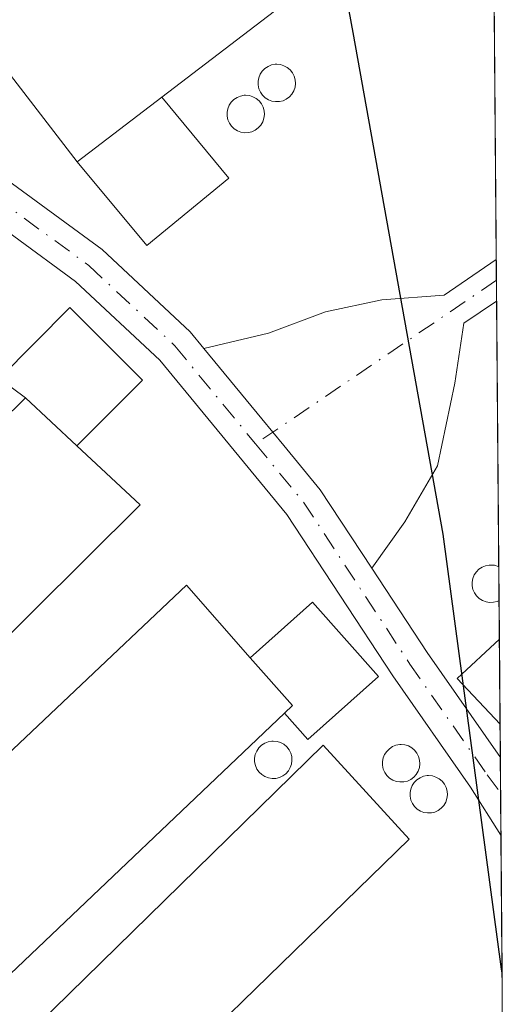
# Model space of a CAD drawing. Units: metres. Extents: x 555918 to 556319, y 4726346 to 4728661.
# Drawn here: x 556282 to 556318, y 4726589 to 4726660 of the extents above; entities that cross this region are included whole.
import ezdxf

# ---------------------------------------------------------------- set-up
doc = ezdxf.new("R2010")
doc.units = ezdxf.units.M
doc.header["$MEASUREMENT"] = 0
doc.linetypes.add('DGN Style 4', pattern=[2.6384748266838614, 1.318413404963828, -0.6592067024819142, 0.001648016756204785, -0.6592067024819142])
for name, color, linetype, lineweight in [('Agrupación de edificios CxS', 7, 'Continuous', 0), ('Camino Cxs', 7, 'Continuous', 0), ('Camino eje', 30, 'DGN Style 4', 13), ('Comarca', 135, 'Continuous', 13), ('Comarca CxS', 21, 'Continuous', 0), ('Comunidad autónoma', 142, 'Continuous', 30), ('Comunidad Autónoma CxS', 142, 'Continuous', 0), ('Depósito genérico Cxs', 203, 'Continuous', 0), ('Edificación industrial Cxs', 135, 'Continuous', 13), ('Edificación ligera Cxs', 1, 'Continuous', 0), ('Municipio', 91, 'Continuous', 13), ('Municipio CxS', 4, 'Continuous', 0), ('Núcleo urbano CxS', 7, 'Continuous', 0), ('Provincia', 7, 'Continuous', 0), ('Provincia CxS', 1, 'Continuous', 0)]:
    doc.layers.add(name, color=color, linetype=linetype, lineweight=lineweight)

# ---------------------------------------------------------------- blocks, each defined once
blk = doc.blocks.new('*U4')
at = {"layer": 'Agrupación de edificios CxS', "color": 7, "linetype": 'Continuous', "lineweight": 0}
blk.add_polyline3d([(556315.9413999999, 4726750.0286, 575.2793999999994), (556317.3255000003, 4726580.350600001, 572.6290000000008)], dxfattribs=at)
blk = doc.blocks.new('*U5')
at = {"layer": 'Comunidad Autónoma CxS', "color": 142, "linetype": 'Continuous', "lineweight": 0, "flags": 128}
blk.add_lwpolyline([(556313.2149211729, 4727084.280940182), (556317.2385124163, 4726591.011458296), (556317.2009999997, 4726591.299050001), (556312.9640000003, 4726622.843050002), (556306.4330000003, 4726659.230050002), (556302.0909999998, 4726682.815049999), (556300.4999999995, 4726691.456050001), (556294.6559999995, 4726725.57905), (556294.1290000007, 4726728.657050001), (556293.691, 4726731.21505), (556289.2620000008, 4726767.21805), (556288.678999999, 4726771.487050001), (556287.3399999988, 4726781.277050001), (556283.858000001, 4726806.75705)], dxfattribs=at)
blk = doc.blocks.new('*U6')
at = {"layer": 'Provincia CxS', "color": 1, "linetype": 'Continuous', "lineweight": 0, "flags": 128}
blk.add_lwpolyline([(556313.2149211729, 4727084.280940182), (556317.2385124163, 4726591.011458296), (556317.2009999997, 4726591.299050001), (556312.9640000003, 4726622.843050002), (556306.4330000003, 4726659.230050002), (556302.0909999998, 4726682.815049999), (556300.4999999995, 4726691.456050001), (556294.6559999995, 4726725.57905), (556294.1290000007, 4726728.657050001), (556293.691, 4726731.21505), (556289.2620000008, 4726767.21805), (556288.678999999, 4726771.487050001), (556287.3399999988, 4726781.277050001), (556283.858000001, 4726806.75705)], dxfattribs=at)
blk = doc.blocks.new('*U7')
at = {"layer": 'Comarca CxS', "color": 21, "linetype": 'Continuous', "lineweight": 0, "flags": 128}
blk.add_lwpolyline([(556313.2149211729, 4727084.280940182), (556317.2385124163, 4726591.011458296), (556317.2009999997, 4726591.299050001), (556312.9640000003, 4726622.843050002), (556306.4330000003, 4726659.230050002), (556302.0909999998, 4726682.815049999), (556300.4999999995, 4726691.456050001), (556294.6559999995, 4726725.57905), (556294.1290000007, 4726728.657050001), (556293.691, 4726731.21505), (556289.2620000008, 4726767.21805), (556288.678999999, 4726771.487050001), (556287.3399999988, 4726781.277050001), (556283.858000001, 4726806.75705)], dxfattribs=at)
blk = doc.blocks.new('*U8')
at = {"layer": 'Municipio CxS', "color": 4, "linetype": 'Continuous', "lineweight": 0, "flags": 128}
blk.add_lwpolyline([(556313.2149211729, 4727084.280940182), (556317.2385124163, 4726591.011458296), (556317.2009999997, 4726591.299050001), (556312.9640000003, 4726622.843050002), (556306.4330000003, 4726659.230050002), (556302.0909999998, 4726682.815049999), (556300.4999999995, 4726691.456050001), (556294.6559999995, 4726725.57905), (556294.1290000007, 4726728.657050001), (556293.691, 4726731.21505), (556289.2620000008, 4726767.21805), (556288.678999999, 4726771.487050001), (556287.3399999988, 4726781.277050001), (556283.858000001, 4726806.75705)], dxfattribs=at)
blk = doc.blocks.new('*U9')
at = {"layer": 'Camino Cxs', "color": 7, "linetype": 'Continuous', "lineweight": 0}
blk.add_polyline3d([(556279.0107000005, 4726650.231699999, 574.3271999999997), (556288.2279000003, 4726643.479699999, 574.2685000000056), (556294.6096999999, 4726637.5307, 572.9324999999953), (556295.6173, 4726636.305500001, 572.8925000000017), (556299.8103, 4726631.2071, 572.6223999999929), (556300.6075999998, 4726630.237600001, 572.6083000000071), (556301.4050000003, 4726629.268200001, 572.588699999993), (556304.0368999997, 4726626.0679, 572.6441999999952), (556307.7805000005, 4726620.375600001, 572.5170999999973), (556311.7955, 4726614.2707, 572.8316000000051), (556317.1109999996, 4726606.648499999, 574.4854999999952), (556317.1568, 4726601.024800001, 572.249800000005), (556314.9448999995, 4726604.5099, 572.930600000007), (556309.3113000002, 4726612.588099999, 573.193499999994), (556301.6183000002, 4726624.285900001, 573.0250999999989), (556292.4187000003, 4726635.471700001, 573.1284000000014), (556286.3120999997, 4726641.1643, 573.8846999999951), (556277.3258999996, 4726647.747099999, 573.4040999999997)], dxfattribs=at)
blk = doc.blocks.new('*U10')
at = {"layer": 'Camino Cxs', "color": 7, "linetype": 'Continuous', "lineweight": 0}
blk.add_polyline3d([(556310.1819000002, 4726623.738299999, 572.6535000000003), (556307.7805000005, 4726620.375600001, 572.5170999999973), (556304.0368999997, 4726626.0679, 572.6441999999952), (556301.4050000003, 4726629.268200001, 572.588699999993), (556300.6075999998, 4726630.237600001, 572.6083000000071), (556299.8103, 4726631.2071, 572.6223999999929), (556295.6173, 4726636.305500001, 572.8925000000017), (556300.2910000002, 4726637.422499999, 572.7540000000008), (556304.4389000004, 4726638.9824, 572.7232999999978), (556308.5158000002, 4726639.8332, 572.6389000000054), (556313.0290999999, 4726640.188300001, 572.5714000000007), (556316.8163999999, 4726642.761499999, 572.5629000000044), (556316.8409000002, 4726639.7556, 572.515400000004), (556314.4736000003, 4726638.1472, 572.520399999994), (556313.7980000004, 4726633.806500001, 572.4470000000001), (556312.5571999997, 4726627.815199999, 572.4407000000066)], close=True, dxfattribs=at)

msp = doc.modelspace()

# ---------------------------------------------------------------- linework, layer by layer
at = {"layer": 'Agrupación de edificios CxS', "color": 7, "linetype": 'Continuous', "lineweight": 0, "extrusion": (0.0010213090278079, -0.125238175464172, 0.9921261796436355), "elevation": -590819.8893925917, "flags": 128}
msp.add_lwpolyline([(594842.4959680941, 4684871.325447338), (594842.4959680941, 4684840.956324503)], dxfattribs=at)
at = {"layer": 'Agrupación de edificios CxS', "color": 7, "linetype": 'Continuous', "lineweight": 0, "extrusion": (0.0001535283250895291, -0.01875916492723475, 0.9998240195955918), "elevation": -88009.99848594141, "flags": 128}
msp.add_lwpolyline([(594980.571222577, 4721111.403345727), (594980.571222577, 4721109.900130861)], dxfattribs=at)
at = {"layer": 'Agrupación de edificios CxS', "color": 7, "linetype": 'Continuous', "lineweight": 0, "extrusion": (0.0001056145233787451, -0.01290557896370914, 0.9999167139703107), "elevation": -60368.79974343805, "flags": 128}
msp.add_lwpolyline([(556316.7650237585, 4726255.769004729), (556316.7773258082, 4726254.265879547)], dxfattribs=at)
at = {"layer": 'Agrupación de edificios CxS', "color": 7, "linetype": 'Continuous', "lineweight": 0, "extrusion": (-0.0003189431829086013, 0.03908645662913641, 0.9992357815768134), "elevation": 185142.2442180528, "flags": 128}
msp.add_lwpolyline([(-594866.1386428566, -4718312.066932761), (-594866.1386428566, -4718292.774447319)], dxfattribs=at)
at = {"layer": 'Agrupación de edificios CxS', "color": 7, "linetype": 'Continuous', "lineweight": 0, "extrusion": (-4.142558333196331e-05, 0.005093254573184955, 0.9999870284367562), "elevation": 24624.09767546028, "flags": 128}
msp.add_lwpolyline([(556317.0214709776, 4726556.368471138), (556317.0412714912, 4726553.934039561)], dxfattribs=at)
at = {"layer": 'Agrupación de edificios CxS', "color": 7, "linetype": 'Continuous', "lineweight": 0, "extrusion": (-0.00210773247373344, 0.2581005829868291, 0.966115752136191), "elevation": 1219324.161967751, "flags": 128}
msp.add_lwpolyline([(-594896.2668718232, -4561770.93985262), (-594896.2668718232, -4561768.03720509)], dxfattribs=at)
at = {"layer": 'Agrupación de edificios CxS', "color": 7, "linetype": 'Continuous', "lineweight": 0, "extrusion": (-0.001148977495797757, 0.1409290587083646, 0.990019030252595), "elevation": 666046.5425881521, "flags": 128}
msp.add_lwpolyline([(-594832.7919994701, -4674712.457278078), (-594832.7919994701, -4674706.225271569)], dxfattribs=at)
at = {"layer": 'Agrupación de edificios CxS', "color": 7, "linetype": 'Continuous', "lineweight": 0, "extrusion": (0.001409195058225357, -0.1723630619172194, 0.9850324812186696), "elevation": -813342.5481141267, "flags": 128}
msp.add_lwpolyline([(594940.7203541457, 4651326.883655457), (594940.7203541457, 4651324.424974158)], dxfattribs=at)
at = {"layer": 'Agrupación de edificios CxS', "color": 7, "linetype": 'Continuous', "lineweight": 0, "extrusion": (0.003568080491873671, -0.4363932210134382, 0.8997489791353587), "elevation": -2060157.222739264, "flags": 128}
msp.add_lwpolyline([(594943.363571023, 4248775.597676055), (594943.363571023, 4248772.743006687)], dxfattribs=at)
at = {"layer": 'Agrupación de edificios CxS', "color": 7, "linetype": 'Continuous', "lineweight": 0, "extrusion": (0.002511999029408501, -0.308229347398211, 0.9513087612669975), "elevation": -1454935.29487927, "flags": 128}
msp.add_lwpolyline([(594818.1262726007, 4492174.2947431), (594818.1262726008, 4492171.082955732)], dxfattribs=at)
at = {"layer": 'Agrupación de edificios CxS', "color": 7, "linetype": 'Continuous', "lineweight": 0, "extrusion": (-0.0001495431610364658, 0.01833739745644216, 0.9998318446075657), "elevation": 87162.52175671313, "flags": 128}
msp.add_lwpolyline([(-594843.2426698788, -4721102.685350376), (-594843.2426698788, -4721082.006985735)], dxfattribs=at)
at = {"layer": 'Camino Cxs', "color": 7, "linetype": 'Continuous', "lineweight": 0, "extrusion": (0.0001287738197746974, -0.01579923347927834, 0.9998751760288734), "elevation": -74033.20209020156, "flags": 128}
msp.add_lwpolyline([(594822.2090673979, 4721371.214749641), (594822.209067398, 4721368.208374531)], dxfattribs=at)
at = {"layer": 'Camino Cxs', "color": 7, "linetype": 'Continuous', "lineweight": 0, "extrusion": (-0.01917322106848366, -0.0268484177824831, 0.9994556268571588), "elevation": -136996.2851638831, "flags": 128}
msp.add_lwpolyline([(-2294172.004195334, 4167548.457174354), (-2294172.004195335, 4167544.322796747)], dxfattribs=at)
at = {"layer": 'Camino Cxs', "color": 7, "linetype": 'Continuous', "lineweight": 0, "extrusion": (-0.8236704104247418, -0.5315216836770784, 0.1976151683748522), "elevation": -2970402.339965096, "flags": 128}
msp.add_lwpolyline([(-3669858.491202683, 599389.2247406675), (-3669851.184629654, 599389.5455674758), (-3669841.898010411, 599391.2328410557)], dxfattribs=at)
at = {"layer": 'Camino Cxs', "color": 7, "linetype": 'Continuous', "lineweight": 0, "extrusion": (0.00301514976521731, -0.3694182488967413, 0.9292583420416298), "elevation": -1743883.526369764, "flags": 128}
msp.add_lwpolyline([(594875.3234201937, 4388085.352828881), (594875.3234201939, 4388079.30081185)], dxfattribs=at)
at = {"layer": 'Camino Cxs', "color": 7, "linetype": 'Continuous', "lineweight": 0}
for points in [[(556259.2411000002, 4726659.066299999, 573.8356000000058), (556251.4099000003, 4726664.854499999, 574.0950000000012), (556241.6527000006, 4726673.217900001, 574.1923999999999), (556236.0311000003, 4726679.721100001, 574.1958000000013), (556232.4540999997, 4726687.992900001, 574.2719999999972), (556231.8132999997, 4726696.1117, 574.4697000000015), (556229.2950999998, 4726703.991900001, 574.6587000000001), (556228.3311000001, 4726706.2411, 574.7217999999993), (556227.2797999998, 4726707.725199999, 574.7676000000065), (556230.8771000003, 4726707.725199999, 574.7608000000037), (556231.0884999996, 4726707.422700001, 574.7507999999943), (556232.1089000005, 4726705.0417, 574.6906000000017), (556234.7764999997, 4726696.6941, 574.9449000000022), (556235.4057, 4726688.726100001, 574.6138999999966), (556238.6019000001, 4726681.3345, 574.5051999999996), (556243.7755000005, 4726675.349500001, 574.5503999999928), (556253.2801000001, 4726667.2027, 574.359700000001), (556262.9108999996, 4726660.0843, 573.8859999999986), (556269.3169, 4726656.3037, 573.7839999999997), (556279.0107000005, 4726650.231699999, 574.3271999999997), (556288.2279000003, 4726643.479699999, 574.2685000000056), (556294.6096999999, 4726637.5307, 572.9324999999953), (556295.6173, 4726636.305500001, 572.8925000000017)], [(556317.1568999998, 4726601.024800001, 572.249800000005), (556314.9448999995, 4726604.5099, 572.930600000007), (556309.3113000002, 4726612.588099999, 573.193499999994), (556301.6183000002, 4726624.285900001, 573.0250999999989), (556292.4187000003, 4726635.471700001, 573.1284000000014), (556286.3120999997, 4726641.1643, 573.8846999999951), (556277.3258999996, 4726647.747099999, 573.4040999999997), (556267.7581000002, 4726653.740300001, 573.5271999999968), (556261.2525000004, 4726657.579700001, 573.7323000000034)], [(556295.6173, 4726636.305500001, 572.8925000000017), (556300.2910000002, 4726637.422499999, 572.7540000000008), (556304.4389000004, 4726638.9824, 572.7232999999978), (556308.5158000002, 4726639.8332, 572.6389000000054), (556313.0290999999, 4726640.188300001, 572.5714000000007), (556316.8163999999, 4726642.761499999, 572.5629000000044)], [(556316.8409000002, 4726639.7556, 572.515400000004), (556314.4736000003, 4726638.1472, 572.520399999994), (556313.7980000004, 4726633.806500001, 572.4470000000001), (556312.5571999997, 4726627.815199999, 572.4407000000066), (556310.1819000002, 4726623.738299999, 572.6535000000003)], [(556295.6173, 4726636.305500001, 572.8925000000017), (556299.8103, 4726631.2071, 572.6223999999929), (556300.6075999998, 4726630.237600001, 572.6083000000071), (556301.4049000005, 4726629.268200001, 572.588699999993), (556304.0368999997, 4726626.0679, 572.6441999999952), (556307.7805000005, 4726620.375600001, 572.5170999999973)], [(556295.6173, 4726636.305500001, 572.8925000000017), (556299.8103, 4726631.2071, 572.6223999999929), (556300.6075999998, 4726630.237600001, 572.6083000000071), (556301.4049000005, 4726629.268200001, 572.588699999993), (556304.0368999997, 4726626.0679, 572.6441999999952), (556307.7805000005, 4726620.375600001, 572.5170999999973)]]:
    msp.add_polyline3d(points, dxfattribs=at)
at = {"layer": 'Camino eje', "color": 30, "linetype": 'DGN Style 4', "lineweight": 13, "extrusion": (0.004136247976890411, 0.002810266380163923, 0.9999874968496089), "elevation": 16156.71301887103, "flags": 128}
msp.add_lwpolyline([(556309.7016004057, 4726614.518418062), (556292.2343130355, 4726602.6508712)], dxfattribs=at)
at = {"layer": 'Camino eje', "color": 30, "linetype": 'DGN Style 4', "lineweight": 13}
for points in [[(556262.0817, 4726658.831900001, 573.8025999999954), (556268.5374999996, 4726655.0219, 573.6392000000051), (556278.1683, 4726648.989499999, 573.7621999999974), (556287.2701000003, 4726642.321900001, 573.8454999999958), (556293.5141000003, 4726636.5011, 572.9949000000051), (556299.3617000004, 4726629.391100001, 572.640400000004)], [(556299.3617000004, 4726629.391100001, 572.640400000004), (556302.8274999997, 4726625.176899999, 572.8178000000044), (556310.5532999998, 4726613.429300001, 572.9983999999968), (556316.1624999996, 4726605.3861, 573.5619000000006), (556317.1319000004, 4726604.0801, 573.2397000000057)]]:
    msp.add_polyline3d(points, dxfattribs=at)
at = {"layer": 'Comarca', "color": 135, "linetype": 'Continuous', "lineweight": 13, "flags": 128}
msp.add_lwpolyline([(556317.2385143127, 4726591.011390314), (556317.2010000002, 4726591.299099999), (556312.9640000009, 4726622.843100003), (556306.4330000009, 4726659.230100002), (556302.0910000004, 4726682.815099999), (556300.5000000001, 4726691.456100003), (556294.6560000023, 4726725.579100001), (556294.1290000011, 4726728.657100001), (556293.6910000006, 4726731.215099998), (556289.2620000015, 4726767.2181), (556288.6789999995, 4726771.487100001), (556287.3400000016, 4726781.277100001), (556283.8580000016, 4726806.7571)], dxfattribs=at)
at = {"layer": 'Comunidad autónoma', "color": 142, "linetype": 'Continuous', "lineweight": 30, "flags": 128}
msp.add_lwpolyline([(556317.2385143127, 4726591.011390314), (556317.2010000002, 4726591.299099999), (556312.9640000009, 4726622.843100003), (556306.4330000009, 4726659.230100002), (556302.0910000004, 4726682.815099999), (556300.5000000001, 4726691.456100003), (556294.6560000023, 4726725.579100001), (556294.1290000011, 4726728.657100001), (556293.6910000006, 4726731.215099998), (556289.2620000015, 4726767.2181), (556288.6789999995, 4726771.487100001), (556287.3400000016, 4726781.277100001), (556283.8580000016, 4726806.7571)], dxfattribs=at)
at = {"layer": 'Depósito genérico Cxs', "color": 203, "linetype": 'Continuous', "lineweight": 0, "flags": 128}
for points, elevation in [([(556301.0900999998, 4726654.220100001), (556300.8101000004, 4726654.210100001), (556300.5500999996, 4726654.2501), (556300.2901, 4726654.350099999), (556300.0601000004, 4726654.4901), (556299.8601000002, 4726654.6801), (556299.7100999998, 4726654.9001), (556299.6001000004, 4726655.1501), (556299.5401, 4726655.420100001), (556299.5401, 4726655.690099999), (556299.5900999998, 4726655.950099999), (556299.7001, 4726656.200099999), (556299.8501000004, 4726656.4301), (556300.0401, 4726656.620100001), (556300.2701000003, 4726656.770099999), (556300.5201000003, 4726656.870100001), (556300.7901, 4726656.920100001), (556300.8901000004, 4726656.920100001), (556301.1700999998, 4726656.9001), (556301.4200999998, 4726656.8201), (556301.6601, 4726656.690099999), (556301.8701, 4726656.5101), (556302.0401, 4726656.300100001), (556302.1601, 4726656.0601), (556302.2301000003, 4726655.800100001), (556302.2500999998, 4726655.520099999), (556302.2200999996, 4726655.2601), (556302.1300999997, 4726655.0001), (556301.9901000002, 4726654.7601), (556301.8101000004, 4726654.5601), (556301.5900999998, 4726654.4001), (556301.3501000004, 4726654.280099999)], 575.1451999999991), ([(556298.8400999998, 4726651.970100001), (556298.5601000004, 4726651.960100001), (556298.3000999996, 4726652.0001), (556298.0401, 4726652.100099999), (556297.8101000004, 4726652.2401), (556297.6101000002, 4726652.4301), (556297.4600999998, 4726652.6501), (556297.3501000004, 4726652.9001), (556297.2901, 4726653.170100001), (556297.2901, 4726653.440099999), (556297.3400999998, 4726653.700099999), (556297.4501, 4726653.950099999), (556297.6001000004, 4726654.1801), (556297.7901, 4726654.370100001), (556298.0201000003, 4726654.520099999), (556298.2701000003, 4726654.620100001), (556298.5401, 4726654.670100001), (556298.6401000004, 4726654.670100001), (556298.9200999998, 4726654.6501), (556299.1700999998, 4726654.5701), (556299.4101, 4726654.440099999), (556299.6201, 4726654.2601), (556299.7901, 4726654.050100001), (556299.9101, 4726653.8101), (556299.9801000003, 4726653.550100001), (556300.0000999998, 4726653.270099999), (556299.9700999996, 4726653.0101), (556299.8800999997, 4726652.7501), (556299.7401000002, 4726652.5101), (556299.5601000004, 4726652.3101), (556299.3400999998, 4726652.1501), (556299.1001000004, 4726652.030099999)], 575.106400000004), ([(556316.6101000002, 4726617.9101), (556316.3300999999, 4726617.9001), (556316.0701000001, 4726617.940099999), (556315.8101000004, 4726618.040100001), (556315.5800999999, 4726618.1801), (556315.3800999997, 4726618.370100001), (556315.2301000003, 4726618.590100001), (556315.1201, 4726618.840100001), (556315.0601000004, 4726619.110099999), (556315.0601000004, 4726619.380100001), (556315.1101000002, 4726619.640100001), (556315.2200999996, 4726619.890100001), (556315.3701, 4726620.120100001), (556315.5601000004, 4726620.3101), (556315.7901, 4726620.460100001), (556316.0401, 4726620.5601), (556316.3101000004, 4726620.610099999), (556316.4101, 4726620.610099999), (556316.6901000004, 4726620.590100001), (556316.9401000004, 4726620.5101), (556316.9983000001, 4726620.478499999), (556317.0181, 4726618.0441), (556316.8701, 4726617.970100001)], 573.2819000000017), ([(556300.8400999998, 4726605.140100001), (556300.5601000004, 4726605.130100001), (556300.3000999996, 4726605.170100001), (556300.0401, 4726605.270099999), (556299.8101000004, 4726605.4101), (556299.6101000002, 4726605.600099999), (556299.4600999998, 4726605.8201), (556299.3501000004, 4726606.0701), (556299.2901, 4726606.340100001), (556299.2901, 4726606.610099999), (556299.3400999998, 4726606.870100001), (556299.4501, 4726607.120100001), (556299.6001000004, 4726607.350099999), (556299.7901, 4726607.540100001), (556300.0201000003, 4726607.690099999), (556300.2701000003, 4726607.790100001), (556300.5401, 4726607.840100001), (556300.6401000004, 4726607.840100001), (556300.9200999998, 4726607.8201), (556301.1700999998, 4726607.7401), (556301.4101, 4726607.610099999), (556301.6201, 4726607.4301), (556301.7901, 4726607.220100001), (556301.9101, 4726606.9801), (556301.9801000003, 4726606.720100001), (556302.0000999998, 4726606.440099999), (556301.9700999996, 4726606.1801), (556301.8800999997, 4726605.920100001), (556301.7401000002, 4726605.6801), (556301.5601000004, 4726605.4801), (556301.3400999998, 4726605.3201), (556301.1001000004, 4726605.200099999)], 575.4214000000063), ([(556310.1101000002, 4726604.890100001), (556309.8300999999, 4726604.880100001), (556309.5701000001, 4726604.920100001), (556309.3101000004, 4726605.020099999), (556309.0800999999, 4726605.1601), (556308.8800999997, 4726605.350099999), (556308.7301000003, 4726605.5701), (556308.6201, 4726605.8201), (556308.5601000004, 4726606.090100001), (556308.5601000004, 4726606.360099999), (556308.6101000002, 4726606.620100001), (556308.7200999996, 4726606.870100001), (556308.8701, 4726607.100099999), (556309.0601000004, 4726607.290100001), (556309.2901, 4726607.440099999), (556309.5401, 4726607.540100001), (556309.8101000004, 4726607.590100001), (556309.9101, 4726607.590100001), (556310.1901000004, 4726607.5701), (556310.4401000004, 4726607.4901), (556310.6801000005, 4726607.360099999), (556310.8901000004, 4726607.1801), (556311.0601000004, 4726606.970100001), (556311.1801000005, 4726606.7301), (556311.2500999998, 4726606.470100001), (556311.2701000003, 4726606.190099999), (556311.2401000002, 4726605.9301), (556311.1501000002, 4726605.670100001), (556311.0100999996, 4726605.4301), (556310.8300999999, 4726605.2301), (556310.6101000002, 4726605.0701), (556310.3701, 4726604.950099999)], 573.1710000000022), ([(556312.1101000002, 4726602.640100001), (556311.8300999999, 4726602.630100001), (556311.5701000001, 4726602.670100001), (556311.3101000004, 4726602.770099999), (556311.0800999999, 4726602.9101), (556310.8800999997, 4726603.100099999), (556310.7301000003, 4726603.3201), (556310.6201, 4726603.5701), (556310.5601000004, 4726603.840100001), (556310.5601000004, 4726604.110099999), (556310.6101000002, 4726604.370100001), (556310.7200999996, 4726604.620100001), (556310.8701, 4726604.850099999), (556311.0601000004, 4726605.040100001), (556311.2901, 4726605.190099999), (556311.5401, 4726605.290100001), (556311.8101000004, 4726605.340100001), (556311.9101, 4726605.340100001), (556312.1901000004, 4726605.3201), (556312.4401000004, 4726605.2401), (556312.6801000005, 4726605.110099999), (556312.8901000004, 4726604.9301), (556313.0601000004, 4726604.720100001), (556313.1801000005, 4726604.4801), (556313.2500999998, 4726604.220100001), (556313.2701000003, 4726603.940099999), (556313.2401000002, 4726603.6801), (556313.1501000002, 4726603.420100001), (556313.0100999996, 4726603.1801), (556312.8300999999, 4726602.9801), (556312.6101000002, 4726602.8201), (556312.3701, 4726602.700099999)], 572.9296000000031)]:
    msp.add_lwpolyline(points, close=True, dxfattribs=dict(at, elevation=elevation))
at = {"layer": 'Depósito genérico Cxs', "color": 203, "linetype": 'Continuous', "lineweight": 0, "extrusion": (-4.142558333196331e-05, 0.005093254573184955, 0.9999870284367562), "elevation": 24624.09767546028, "flags": 128}
msp.add_lwpolyline([(556317.0214709776, 4726556.368471138), (556317.0412714912, 4726553.934039561)], dxfattribs=at)
at = {"layer": 'Depósito genérico Cxs', "color": 203, "linetype": 'Continuous', "lineweight": 0, "extrusion": (-0.1692287341180277, 0.01061007339280672, 0.9855196912753236), "elevation": -43430.07977568879, "flags": 128}
msp.add_lwpolyline([(-4752166.342236841, 255804.5579388132), (-4752166.259127195, 255804.4128582954), (-4752166.182975591, 255804.1533646862)], dxfattribs=at)
at = {"layer": 'Depósito genérico Cxs', "color": 203, "linetype": 'Continuous', "lineweight": 0}
for points in [[(556301.0900999998, 4726654.220100001, 574.3178999999947), (556300.8101000004, 4726654.210100001, 574.3784000000014), (556300.5500999996, 4726654.2501, 574.445000000007), (556300.2901, 4726654.350099999, 574.526199999993), (556300.0601000004, 4726654.4901, 574.6123999999982), (556299.8601000002, 4726654.6801, 574.7067999999999), (556299.7100999998, 4726654.9001, 574.7997999999934), (556299.6001000004, 4726655.1501, 574.8931000000011), (556299.5401, 4726655.420100001, 574.9802999999956), (556299.5401, 4726655.690099999, 575.0515000000014), (556299.5900999998, 4726655.950099999, 575.1049000000058), (556299.7001, 4726656.200099999, 575.1353999999993), (556299.8501000004, 4726656.4301, 575.1451999999991), (556300.0401, 4726656.620100001, 575.1285999999964), (556300.2701000003, 4726656.770099999, 575.0856000000058), (556300.5201000003, 4726656.870100001, 575.0213999999978), (556300.7901, 4726656.920100001, 574.9376000000047), (556300.8901000004, 4726656.920100001, 574.9024999999965), (556301.1700999998, 4726656.9001, 574.8006000000023), (556301.4200999998, 4726656.8201, 574.6992000000029), (556301.6601, 4726656.690099999, 574.5948999999965), (556301.8701, 4726656.5101, 574.4958999999944), (556302.0401, 4726656.300100001, 574.4089999999997), (556302.1601, 4726656.0601, 574.3368000000046), (556302.2301000003, 4726655.800100001, 574.2795999999944), (556302.2500999998, 4726655.520099999, 574.2356), (556302.2200999996, 4726655.2601, 574.2084000000032), (556302.1300999997, 4726655.0001, 574.1962000000058), (556301.9901000002, 4726654.7601, 574.1970000000001), (556301.8101000004, 4726654.5601, 574.210500000001), (556301.5900999998, 4726654.4001, 574.2363999999943), (556301.3501000004, 4726654.280099999, 574.2706000000035), (556301.0900999998, 4726654.220100001, 574.3178999999947)], [(556298.8400999998, 4726651.970100001, 574.2661999999982), (556298.5601000004, 4726651.960100001, 574.3044999999984), (556298.3000999996, 4726652.0001, 574.3442000000068), (556298.0401, 4726652.100099999, 574.3891000000004), (556297.8101000004, 4726652.2401, 574.4333999999944), (556297.6101000002, 4726652.4301, 574.4781999999977), (556297.4600999998, 4726652.6501, 574.5693000000028), (556297.3501000004, 4726652.9001, 574.7002000000066), (556297.2901, 4726653.170100001, 574.818299999999), (556297.2901, 4726653.440099999, 574.9138999999996), (556297.3400999998, 4726653.700099999, 574.9884000000021), (556297.4501, 4726653.950099999, 575.039300000004), (556297.6001000004, 4726654.1801, 575.0826999999991), (556297.7901, 4726654.370100001, 575.1064000000042), (556298.0201000003, 4726654.520099999, 575.1037999999971), (556298.2701000003, 4726654.620100001, 575.0767999999953), (556298.5401, 4726654.670100001, 575.0270000000019), (556298.6401000004, 4726654.670100001, 575.0026000000071), (556298.9200999998, 4726654.6501, 574.9282999999997), (556299.1700999998, 4726654.5701, 574.8448999999965), (556299.4101, 4726654.440099999, 574.7522999999928), (556299.6201, 4726654.2601, 574.6564000000071), (556299.7901, 4726654.050100001, 574.565300000002), (556299.9101, 4726653.8101, 574.4804000000004), (556299.9801000003, 4726653.550100001, 574.402900000001), (556300.0000999998, 4726653.270099999, 574.3313000000053), (556299.9700999996, 4726653.0101, 574.2734000000055), (556299.8800999997, 4726652.7501, 574.224000000002), (556299.7401000002, 4726652.5101, 574.184500000003), (556299.5601000004, 4726652.3101, 574.1925000000047), (556299.3400999998, 4726652.1501, 574.210699999996), (556299.1001000004, 4726652.030099999, 574.234700000001), (556298.8400999998, 4726651.970100001, 574.2661999999982)], [(556316.6101000002, 4726617.9101, 573.2133000000031), (556316.3300999999, 4726617.9001, 573.1656999999977), (556316.0701000001, 4726617.940099999, 573.1220999999932), (556315.8101000004, 4726618.040100001, 573.0801999999967), (556315.5800999999, 4726618.1801, 573.0454000000027), (556315.3800999997, 4726618.370100001, 573.0181000000011), (556315.2301000003, 4726618.590100001, 573.0011999999988), (556315.1201, 4726618.840100001, 572.9927000000025), (556315.0601000004, 4726619.110099999, 572.9933000000019), (556315.0601000004, 4726619.380100001, 573.0029000000068), (556315.1101000002, 4726619.640100001, 573.0190000000002), (556315.2200999996, 4726619.890100001, 573.0418999999965), (556315.3701, 4726620.120100001, 573.0679999999993), (556315.5601000004, 4726620.3101, 573.0966000000044), (556315.7901, 4726620.460100001, 573.1273999999976), (556316.0401, 4726620.5601, 573.1584000000003), (556316.3101000004, 4726620.610099999, 573.1901000000071), (556316.4101, 4726620.610099999, 573.2016000000004), (556316.6901000004, 4726620.590100001, 573.233600000007), (556316.9401000004, 4726620.5101, 573.2626000000018), (556316.9982000003, 4726620.478499999, 573.2694999999949)], [(556300.8400999998, 4726605.140100001, 575.2152999999962), (556300.5601000004, 4726605.130100001, 575.1989999999934), (556300.3000999996, 4726605.170100001, 575.186799999996), (556300.0401, 4726605.270099999, 575.181700000001), (556299.8101000004, 4726605.4101, 575.1861999999965), (556299.6101000002, 4726605.600099999, 575.2029999999941), (556299.4600999998, 4726605.8201, 575.2302000000054), (556299.3501000004, 4726606.0701, 575.266499999998), (556299.2901, 4726606.340100001, 575.3083999999944), (556299.2901, 4726606.610099999, 575.349000000002), (556299.3400999998, 4726606.870100001, 575.383799999996), (556299.4501, 4726607.120100001, 575.4087000000001), (556299.6001000004, 4726607.350099999, 575.4214000000065), (556299.7901, 4726607.540100001, 575.4159000000072), (556300.0201000003, 4726607.690099999, 575.3926000000065), (556300.2701000003, 4726607.790100001, 575.3653000000049), (556300.5401, 4726607.840100001, 575.3331999999937), (556300.6401000004, 4726607.840100001, 575.3202000000019), (556300.9200999998, 4726607.8201, 575.2823999999965), (556301.1700999998, 4726607.7401, 575.2431999999973), (556301.4101, 4726607.610099999, 575.2001000000018), (556301.6201, 4726607.4301, 575.164300000004), (556301.7901, 4726607.220100001, 575.1535000000003), (556301.9101, 4726606.9801, 575.1554000000033), (556301.9801000003, 4726606.720100001, 575.1671999999963), (556302.0000999998, 4726606.440099999, 575.1861000000063), (556301.9700999996, 4726606.1801, 575.2059000000008), (556301.8800999997, 4726605.920100001, 575.2249000000012), (556301.7401000002, 4726605.6801, 575.2384000000021), (556301.5601000004, 4726605.4801, 575.2434999999969), (556301.3400999998, 4726605.3201, 575.2402000000002), (556301.1001000004, 4726605.200099999, 575.2301000000007), (556300.8400999998, 4726605.140100001, 575.2152999999962)], [(556310.1101000002, 4726604.890100001, 572.9478999999993), (556309.8300999999, 4726604.880100001, 573.0182999999961), (556309.5701000001, 4726604.920100001, 573.077099999995), (556309.3101000004, 4726605.020099999, 573.1257000000041), (556309.0800999999, 4726605.1601, 573.1578000000009), (556308.8800999997, 4726605.350099999, 573.1710000000021), (556308.7301000003, 4726605.5701, 573.1638999999996), (556308.6201, 4726605.8201, 573.139599999995), (556308.5601000004, 4726606.090100001, 573.0994000000064), (556308.5601000004, 4726606.360099999, 573.0473000000056), (556308.6101000002, 4726606.620100001, 572.9896000000008), (556308.7200999996, 4726606.870100001, 572.9266000000061), (556308.8701, 4726607.100099999, 572.8652000000002), (556309.0601000004, 4726607.290100001, 572.8093999999984), (556309.2901, 4726607.440099999, 572.7593999999954), (556309.5401, 4726607.540100001, 572.7274999999936), (556309.8101000004, 4726607.590100001, 572.7036999999982), (556309.9101, 4726607.590100001, 572.6931000000042), (556310.1901000004, 4726607.5701, 572.6616999999969), (556310.4401000004, 4726607.4901, 572.6291999999958), (556310.6801000005, 4726607.360099999, 572.6138000000064), (556310.8901000004, 4726607.1801, 572.601999999999), (556311.0601000004, 4726606.970100001, 572.593200000003), (556311.1801000005, 4726606.7301, 572.5893999999971), (556311.2500999998, 4726606.470100001, 572.5914000000049), (556311.2701000003, 4726606.190099999, 572.6012000000047), (556311.2401000002, 4726605.9301, 572.6189000000013), (556311.1501000002, 4726605.670100001, 572.649900000004), (556311.0100999996, 4726605.4301, 572.6931000000042), (556310.8300999999, 4726605.2301, 572.7462999999989), (556310.6101000002, 4726605.0701, 572.809699999998), (556310.3701, 4726604.950099999, 572.8779999999971), (556310.1101000002, 4726604.890100001, 572.9478999999993)], [(556312.1101000002, 4726602.640100001, 572.4565000000002), (556311.8300999999, 4726602.630100001, 572.5598000000027), (556311.5701000001, 4726602.670100001, 572.6545000000042), (556311.3101000004, 4726602.770099999, 572.7453999999998), (556311.0800999999, 4726602.9101, 572.8206000000064), (556310.8800999997, 4726603.100099999, 572.8785999999964), (556310.7301000003, 4726603.3201, 572.9134999999952), (556310.6201, 4726603.5701, 572.9296000000032), (556310.5601000004, 4726603.840100001, 572.9257999999973), (556310.5601000004, 4726604.110099999, 572.902900000001), (556310.6101000002, 4726604.370100001, 572.8671000000032), (556310.7200999996, 4726604.620100001, 572.8178999999947), (556310.8701, 4726604.850099999, 572.7630000000064), (556311.0601000004, 4726605.040100001, 572.704700000002), (556311.2901, 4726605.190099999, 572.6429999999964), (556311.5401, 4726605.290100001, 572.5820999999996), (556311.8101000004, 4726605.340100001, 572.520399999994), (556311.9101, 4726605.340100001, 572.4980999999971), (556312.1901000004, 4726605.3201, 572.4357000000019), (556312.4401000004, 4726605.2401, 572.3784000000014), (556312.6801000005, 4726605.110099999, 572.4159000000072), (556312.8901000004, 4726604.9301, 572.4677999999985), (556313.0601000004, 4726604.720100001, 572.499299999996), (556313.1801000005, 4726604.4801, 572.5090000000055), (556313.2500999998, 4726604.220100001, 572.5004999999946), (556313.2701000003, 4726603.940099999, 572.4771999999939), (556313.2401000002, 4726603.6801, 572.4471000000049), (556313.1501000002, 4726603.420100001, 572.4109999999928), (556313.0100999996, 4726603.1801, 572.3760000000038), (556312.8300999999, 4726602.9801, 572.3469000000041), (556312.6101000002, 4726602.8201, 572.3236999999936), (556312.3701, 4726602.700099999, 572.3613999999943), (556312.1101000002, 4726602.640100001, 572.4565000000002)]]:
    msp.add_polyline3d(points, dxfattribs=at)
at = {"layer": 'Edificación industrial Cxs', "color": 135, "linetype": 'Continuous', "lineweight": 13, "flags": 128}
for points, elevation in [([(556292.5601000004, 4726654.540100001), (556286.4200999998, 4726649.850099999), (556273.6700999998, 4726666.420100001), (556310.9001000002, 4726696.170100001), (556316.4389000004, 4726689.101700001), (556316.5705000004, 4726672.890500001)], 576.940100000007), ([(556275.3020000001, 4726609.411900001), (556271.5301000001, 4726621.7501), (556282.6700999998, 4726632.7301), (556286.3901000004, 4726629.2601), (556290.9801000003, 4726624.970100001)], 575.8138999999937), ([(556281.0924000005, 4726590.472300001), (556277.2599999999, 4726603.01), (556294.3501000004, 4726619.140100001), (556298.9801000003, 4726613.890100001), (556302.0301000001, 4726610.4301), (556301.4501, 4726609.870100001)], 575.5234999999957), ([(556285.4170000004, 4726576.327099999), (556282.4102999996, 4726586.160300001), (556304.2600999996, 4726607.540100001), (556310.5000999998, 4726600.7301), (556285.4200999998, 4726576.3301)], 574.304799999998)]:
    msp.add_lwpolyline(points, close=True, dxfattribs=dict(at, elevation=elevation))
at = {"layer": 'Edificación industrial Cxs', "color": 135, "linetype": 'Continuous', "lineweight": 13, "extrusion": (0.01294948159067752, 0.009896843754756328, 0.9998671728835921), "elevation": 54559.44420959434, "flags": 128}
msp.add_lwpolyline([(556262.4559568346, 4726364.397700472), (556238.4410910386, 4726346.046401718)], dxfattribs=at)
at = {"layer": 'Edificación industrial Cxs', "color": 135, "linetype": 'Continuous', "lineweight": 13, "extrusion": (-0.06030434549556469, -0.04606309127613437, 0.9971166318623104), "elevation": -250695.9824494128, "flags": 128}
msp.add_lwpolyline([(-3418537.896900143, 3301730.438810486), (-3418537.896900143, 3301738.187451917)], dxfattribs=at)
at = {"layer": 'Edificación industrial Cxs', "color": 135, "linetype": 'Continuous', "lineweight": 13, "extrusion": (-0.04368764021832307, -0.04306017525747959, 0.9981168325396329), "elevation": -227257.7584067879, "flags": 128}
msp.add_lwpolyline([(-2975825.225955819, 3707183.519698226), (-2975825.225955819, 3707199.190962428)], dxfattribs=at)
at = {"layer": 'Edificación industrial Cxs', "color": 135, "linetype": 'Continuous', "lineweight": 13, "extrusion": (-0.02548473527894256, 0.02377205145739367, 0.9993925244053355), "elevation": 98760.32670725136, "flags": 128}
msp.add_lwpolyline([(-3835801.456698934, -2815555.473518612), (-3835801.456698934, -2815560.56378096)], dxfattribs=at)
at = {"layer": 'Edificación industrial Cxs', "color": 135, "linetype": 'Continuous', "lineweight": 13, "extrusion": (0.1021775819343895, -0.1268286807289432, 0.9866479754677436), "elevation": -542064.029531194, "flags": 128}
msp.add_lwpolyline([(3398524.197043927, 3287351.352046347), (3398525.07998223, 3287345.047529064), (3398503.110372759, 3287342.737059786)], dxfattribs=at)
at = {"layer": 'Edificación industrial Cxs', "color": 135, "linetype": 'Continuous', "lineweight": 13, "extrusion": (-0.1398676314297165, 0.1204994516725799, 0.9828107283830638), "elevation": 492311.7919819326, "flags": 128}
msp.add_lwpolyline([(-3944023.389438557, -2617733.6255368), (-3944046.76486829, -2617731.163670177), (-3944045.809411604, -2617724.107944184)], dxfattribs=at)
at = {"layer": 'Edificación industrial Cxs', "color": 135, "linetype": 'Continuous', "lineweight": 13, "extrusion": (0.007960129235745685, -0.02698699632445885, 0.9996040908139252), "elevation": -122553.6042589958, "flags": 128}
msp.add_lwpolyline([(1870785.775985284, 4374408.953566656), (1870786.490720343, 4374409.326747635), (1870784.544197984, 4374413.509928723)], dxfattribs=at)
at = {"layer": 'Edificación industrial Cxs', "color": 135, "linetype": 'Continuous', "lineweight": 13, "extrusion": (-0.02832216452912241, -0.02698672655142177, 0.9992344927925698), "elevation": -142736.4344464107, "flags": 128}
msp.add_lwpolyline([(-3038163.852020585, 3660532.641180356), (-3038163.852020585, 3660504.500061421)], dxfattribs=at)
at = {"layer": 'Edificación industrial Cxs', "color": 135, "linetype": 'Continuous', "lineweight": 13}
for points in [[(556286.4200999998, 4726649.850099999, 576.2710999999981), (556273.6700999998, 4726666.420100001, 576.6705999999976), (556310.9001000002, 4726696.170100001, 575.3191999999982), (556316.4386, 4726689.101700001, 576.940300000002)], [(556282.4104000004, 4726586.160399999, 573.1459000000032), (556304.2600999996, 4726607.540100001, 574.3047999999981), (556310.5000999998, 4726600.7301, 573.068299999999), (556285.4200999998, 4726576.3301, 573.0280999999959), (556285.4170000004, 4726576.327099999, 573.0276000000014)]]:
    msp.add_polyline3d(points, dxfattribs=at)
at = {"layer": 'Edificación ligera Cxs', "color": 1, "linetype": 'Continuous', "lineweight": 0, "extrusion": (-0.06030434549556469, -0.04606309127613437, 0.9971166318623104), "elevation": -250695.9824494128, "flags": 128}
msp.add_lwpolyline([(-3418537.896900143, 3301730.438810486), (-3418537.896900143, 3301738.187451917)], dxfattribs=at)
at = {"layer": 'Edificación ligera Cxs', "color": 1, "linetype": 'Continuous', "lineweight": 0, "flags": 128}
for points, elevation in [([(556286.3901000004, 4726629.2601), (556282.6700999998, 4726632.7301), (556280.7600999996, 4726634.140100001), (556285.8901000004, 4726639.280099999), (556291.1501000002, 4726634.020099999)], 575.8138999999937), ([(556301.4501, 4726609.870100001), (556302.0301000001, 4726610.4301), (556298.9801000003, 4726613.890100001), (556303.4801000003, 4726617.9101), (556308.2701000003, 4726612.520099999), (556303.1401000004, 4726607.960100001)], 575.5234999999957)]:
    msp.add_lwpolyline(points, close=True, dxfattribs=dict(at, elevation=elevation))
at = {"layer": 'Edificación ligera Cxs', "color": 1, "linetype": 'Continuous', "lineweight": 0, "extrusion": (-0.02548473527894256, 0.02377205145739367, 0.9993925244053355), "elevation": 98760.32670725136, "flags": 128}
msp.add_lwpolyline([(-3835801.456698934, -2815555.473518612), (-3835801.456698934, -2815560.56378096)], dxfattribs=at)
at = {"layer": 'Edificación ligera Cxs', "color": 1, "linetype": 'Continuous', "lineweight": 0, "extrusion": (-0.2588655537031585, 0.1340653235915148, 0.9565642237279521), "elevation": 490212.9804162646, "flags": 128}
msp.add_lwpolyline([(-4452976.312854013, -1606553.930285795), (-4452977.834634148, -1606558.405081738), (-4452981.768206331, -1606556.943097812)], dxfattribs=at)
at = {"layer": 'Edificación ligera Cxs', "color": 1, "linetype": 'Continuous', "lineweight": 0, "extrusion": (-0.001148977495797757, 0.1409290587083646, 0.990019030252595), "elevation": 666046.5425881521, "flags": 128}
msp.add_lwpolyline([(-594832.7919994701, -4674712.457278078), (-594832.7919994701, -4674706.225271569)], dxfattribs=at)
at = {"layer": 'Edificación ligera Cxs', "color": 1, "linetype": 'Continuous', "lineweight": 0, "extrusion": (0.007960129235745685, -0.02698699632445885, 0.9996040908139252), "elevation": -122553.6042589958, "flags": 128}
msp.add_lwpolyline([(1870785.775985284, 4374408.953566656), (1870786.490720343, 4374409.326747635), (1870784.544197984, 4374413.509928723)], dxfattribs=at)
at = {"layer": 'Edificación ligera Cxs', "color": 1, "linetype": 'Continuous', "lineweight": 0}
for points in [[(556292.5601000004, 4726654.540100001, 576.8591000000015), (556297.4101, 4726648.670100001, 574.1922999999952), (556291.4801000003, 4726643.770099999, 574.4456000000064), (556286.4200999998, 4726649.850099999, 576.2710999999981)], [(556282.6700999998, 4726632.7301, 575.6364999999934), (556280.7600999996, 4726634.140100001, 575.4747999999963), (556285.8901000004, 4726639.280099999, 574.1490999999951), (556291.1501000002, 4726634.020099999, 573.761799999993), (556286.3901000004, 4726629.2601, 575.8138999999937)], [(556298.9801000003, 4726613.890100001, 575.5234999999957), (556303.4801000003, 4726617.9101, 573.9193999999989), (556308.2701000003, 4726612.520099999, 573.2798999999941), (556303.1401000004, 4726607.960100001, 574.8215999999958), (556301.4501, 4726609.870100001, 575.3953000000038)]]:
    msp.add_polyline3d(points, dxfattribs=at)
for points in [[(556286.4200999998, 4726649.850099999, 576.8591000000015), (556292.5601000004, 4726654.540100001, 576.8591000000015), (556297.4101, 4726648.670100001, 576.8591000000015), (556291.4801000003, 4726643.770099999, 576.8591000000015)], [(556317.0409000004, 4726615.239900001, 574.9094000000041), (556317.0913000006, 4726609.0703, 574.9094000000041), (556313.9901000002, 4726612.390100001, 574.9094000000041)]]:
    msp.add_3dface(points, dxfattribs=at)
at = {"layer": 'Municipio', "color": 91, "linetype": 'Continuous', "lineweight": 13, "flags": 128}
msp.add_lwpolyline([(556317.2385143127, 4726591.011390314), (556317.2010000002, 4726591.299099999), (556312.9640000009, 4726622.843100003), (556306.4330000009, 4726659.230100002), (556302.0910000004, 4726682.815099999), (556300.5000000001, 4726691.456100003), (556294.6560000023, 4726725.579100001), (556294.1290000011, 4726728.657100001), (556293.6910000006, 4726731.215099998), (556289.2620000015, 4726767.2181), (556288.6789999995, 4726771.487100001), (556287.3400000016, 4726781.277100001), (556283.8580000016, 4726806.7571)], dxfattribs=at)
at = {"layer": 'Núcleo urbano CxS', "color": 7, "linetype": 'Continuous', "lineweight": 0, "extrusion": (0.0003079684522865437, -0.03776467848098396, 0.9992866126465723), "elevation": -177756.6089504195, "flags": 128}
msp.add_lwpolyline([(594842.4959680942, 4718632.223713857), (594842.4959680942, 4718602.072202332)], dxfattribs=at)
at = {"layer": 'Núcleo urbano CxS', "color": 7, "linetype": 'Continuous', "lineweight": 0, "extrusion": (0.0002090284291293173, -0.02554055594777732, 0.99967376493984), "elevation": -120032.3689723554, "flags": 128}
msp.add_lwpolyline([(594980.5712225768, 4720405.795383886), (594980.5712225768, 4720404.29194308)], dxfattribs=at)
at = {"layer": 'Núcleo urbano CxS', "color": 7, "linetype": 'Continuous', "lineweight": 0, "extrusion": (0.0001736404808507302, -0.02121801874614633, 0.9997748574201453), "elevation": -99620.91532119049, "flags": 128}
msp.add_lwpolyline([(594978.0034722121, 4720879.491974234), (594978.0034722121, 4720877.988585429)], dxfattribs=at)
at = {"layer": 'Núcleo urbano CxS', "color": 7, "linetype": 'Continuous', "lineweight": 0, "extrusion": (-8.223697910443544e-05, 0.01007813394148588, 0.9999492109369039), "elevation": 48162.47505462389, "flags": 128}
msp.add_lwpolyline([(556316.8861054411, 4726394.400885963), (556317.0434214202, 4726375.122806912)], dxfattribs=at)
at = {"layer": 'Núcleo urbano CxS', "color": 7, "linetype": 'Continuous', "lineweight": 0, "extrusion": (0.0009643246295726964, -0.118563226744386, 0.9929460364702445), "elevation": -559298.2057287953, "flags": 128}
msp.add_lwpolyline([(594740.9206289601, 4688699.055462033), (594740.9206289601, 4688696.60368678)], dxfattribs=at)
at = {"layer": 'Núcleo urbano CxS', "color": 7, "linetype": 'Continuous', "lineweight": 0, "extrusion": (0.0005872779481078381, -0.07191462041359212, 0.9974106187901655), "elevation": -339015.2630533423, "flags": 128}
msp.add_lwpolyline([(594896.2668718229, 4709731.857558857), (594896.2668718229, 4709729.045985119)], dxfattribs=at)
at = {"layer": 'Núcleo urbano CxS', "color": 7, "linetype": 'Continuous', "lineweight": 0, "extrusion": (0.0003266449315210481, -0.04006498203792704, 0.9991970228725611), "elevation": -188618.2492461486, "flags": 128}
msp.add_lwpolyline([(594832.7919994702, 4718154.057375673), (594832.7919994702, 4718147.882612437)], dxfattribs=at)
at = {"layer": 'Núcleo urbano CxS', "color": 7, "linetype": 'Continuous', "lineweight": 0, "extrusion": (0.0001532283650339603, -0.01874184131974099, 0.999824344525084), "elevation": -87928.21469251232, "flags": 128}
msp.add_lwpolyline([(594940.7203541459, 4721084.250986446), (594940.7203541459, 4721081.828680015)], dxfattribs=at)
at = {"layer": 'Núcleo urbano CxS', "color": 7, "linetype": 'Continuous', "lineweight": 0, "extrusion": (8.212261144032626e-05, -0.01004398611693311, 0.9999495545270068), "elevation": -46856.36019628354, "flags": 128}
msp.add_lwpolyline([(556317.0621511491, 4726374.432124038), (556317.0831532686, 4726371.863594477)], dxfattribs=at)
at = {"layer": 'Núcleo urbano CxS', "color": 7, "linetype": 'Continuous', "lineweight": 0, "extrusion": (0.0001823938034582137, -0.02238023277526531, 0.9997495145852413), "elevation": -105109.2458111947, "flags": 128}
msp.add_lwpolyline([(594818.1262726007, 4720743.442677127), (594818.1262726008, 4720740.386510139)], dxfattribs=at)
at = {"layer": 'Núcleo urbano CxS', "color": 7, "linetype": 'Continuous', "lineweight": 0, "extrusion": (0.0001413429073299235, -0.01733185958751975, 0.9998497820499944), "elevation": -81270.37990731363, "flags": 128}
msp.add_lwpolyline([(594843.2426698789, 4721207.789933108), (594843.2426698789, 4721187.11193944)], dxfattribs=at)
at = {"layer": 'Núcleo urbano CxS', "color": 7, "linetype": 'Continuous', "lineweight": 0}
msp.add_polyline3d([(556315.9413999999, 4726750.0286, 575.3313000000053), (556317.7596000005, 4726527.130000001, 569.9425000000047)], dxfattribs=at)
at = {"layer": 'Provincia', "color": 7, "linetype": 'Continuous', "lineweight": 0, "flags": 128}
msp.add_lwpolyline([(556317.2385143127, 4726591.011390314), (556317.2010000002, 4726591.299099999), (556312.9640000009, 4726622.843100003), (556306.4330000009, 4726659.230100002), (556302.0910000004, 4726682.815099999), (556300.5000000001, 4726691.456100003), (556294.6560000023, 4726725.579100001), (556294.1290000011, 4726728.657100001), (556293.6910000006, 4726731.215099998), (556289.2620000015, 4726767.2181), (556288.6789999995, 4726771.487100001), (556287.3400000016, 4726781.277100001), (556283.8580000016, 4726806.7571)], dxfattribs=at)

# ---------------------------------------------------------------- block references
at = {"layer": 'Agrupación de edificios CxS', "color": 7, "linetype": 'Continuous', "lineweight": 0}
msp.add_blockref('*U4', (0, 0), dxfattribs=at)
at = {"layer": 'Camino Cxs', "color": 7, "linetype": 'Continuous', "lineweight": 0}
for name in ['*U10', '*U9']:
    msp.add_blockref(name, (0, 0), dxfattribs=at)
at = {"layer": 'Comarca CxS', "color": 21, "linetype": 'Continuous', "lineweight": 0}
msp.add_blockref('*U7', (0, 0), dxfattribs=at)
at = {"layer": 'Comunidad Autónoma CxS', "color": 142, "linetype": 'Continuous', "lineweight": 0}
msp.add_blockref('*U5', (0, 0), dxfattribs=at)
at = {"layer": 'Municipio CxS', "color": 4, "linetype": 'Continuous', "lineweight": 0}
msp.add_blockref('*U8', (0, 0), dxfattribs=at)
at = {"layer": 'Provincia CxS', "color": 1, "linetype": 'Continuous', "lineweight": 0}
msp.add_blockref('*U6', (0, 0), dxfattribs=at)

doc.saveas('drawing.dxf')
